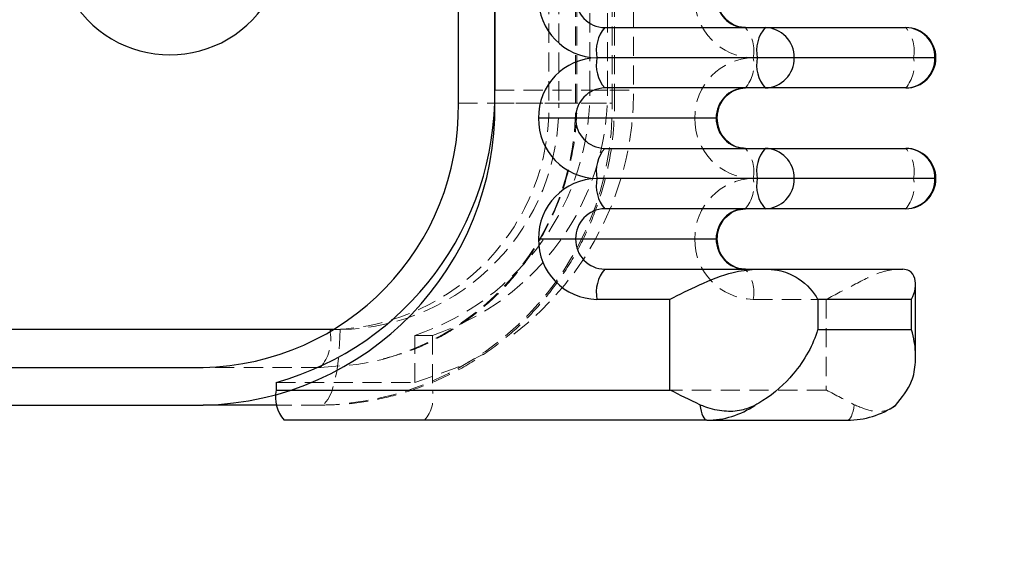
# Model space of a CAD drawing. Units: millimetres. Extents: x 782 to 6926, y 655 to 6632.
# Drawn here: x 1814 to 1880, y 3748 to 3784 of the extents above; entities that cross this region are included whole.
import ezdxf

# ---------------------------------------------------------------- set-up
doc = ezdxf.new("R2010")
doc.units = ezdxf.units.MM
doc.header["$PDSIZE"] = -1
doc.linetypes.add('HIDDEN', pattern=[1.905, 1.27, -0.635])
doc.dimstyles.new('ISO-25', dxfattribs={"dimscale": 30, "dimtxt": 2.5, "dimasz": 2.5, "dimexe": 1.25, "dimexo": 0.625, "dimtad": 1, "dimdec": 0, "dimtxsty": 'Standard', "dimcen": 2.5, "dimadec": 0, "dimazin": 0, "dimtfac": 1, "dimtdec": 0, "dimtmove": 0, "dimatfit": 3, "dimfxl": 1, "dimarcsym": 0})

# ---------------------------------------------------------------- blocks, each defined once
blk = doc.blocks.new('*D27')
at = {"color": 0, "lineweight": -2, "transparency": 16777216}
for p, q in [((1455.584, 3999.125), (2179.05, 3999.125)), ((2141.55, 3924.125), (2141.55, 3410.388)), ((1455.491, 3335.388), (2179.05, 3335.388))]:
    blk.add_line(p, q, dxfattribs=at)
at = {"color": 0, "transparency": 16777216}
for points in [[(2129.05, 3924.125), (2154.05, 3924.125), (2141.55, 3999.125)], [(2129.05, 3410.388), (2154.05, 3410.388), (2141.55, 3335.388)]]:
    blk.add_solid(points, dxfattribs=at)
at = {"layer": 'Defpoints', "color": 0, "transparency": 16777216}
for p in [(1436.834, 3999.125), (1436.741, 3335.388), (2141.55, 3335.388)]:
    blk.add_point(p, dxfattribs=at)
at = {"color": 0, "transparency": 16777216, "insert": (2085.3, 3667.257), "char_height": 75, "attachment_point": 5, "rotation": 90}
blk.add_mtext('664', dxfattribs=at)

msp = doc.modelspace()

# ---------------------------------------------------------------- linework, layer by layer
at = {"color": 7, "linetype": 'Continuous', "lineweight": 25}
for p, q in [((1843.428, 3778.365), (1843.428, 3888.401)), ((1845.844, 3778.365), (1845.844, 3888.401)), ((1845.844, 3887.535), (1845.844, 3779.231)), ((1853.125, 3783.367), (1863.754, 3783.367)), ((1863.754, 3783.367), (1873.074, 3783.367)), ((1863.236, 3781.366), (1852.607, 3781.366)), ((1865.686, 3781.366), (1863.236, 3781.366)), ((1875.007, 3781.366), (1865.686, 3781.366)), ((1863.754, 3779.366), (1853.125, 3779.366)), ((1873.074, 3779.366), (1863.754, 3779.366)), ((1851.193, 3777.365), (1848.742, 3777.365)), ((1860.513, 3777.365), (1851.193, 3777.365)), ((1853.125, 3775.364), (1863.754, 3775.364)), ((1863.754, 3775.364), (1873.074, 3775.364)), ((1863.236, 3773.364), (1852.607, 3773.364)), ((1865.686, 3773.364), (1863.236, 3773.364)), ((1875.007, 3773.364), (1865.686, 3773.364)), ((1863.754, 3771.363), (1853.125, 3771.363)), ((1873.074, 3771.363), (1863.754, 3771.363)), ((1848.742, 3769.362), (1851.193, 3769.362)), ((1851.193, 3769.362), (1860.513, 3769.362)), ((1853.125, 3767.362), (1863.069, 3767.362)), ((1863.069, 3767.362), (1863.937, 3767.362)), ((1863.937, 3767.362), (1872.891, 3767.362)), ((1873.726, 3761.58), (1873.726, 3766.329)), ((1857.438, 3765.361), (1852.607, 3765.361)), ((1857.438, 3759.359), (1857.438, 3765.361)), ((1867.239, 3765.361), (1867.239, 3763.361)), ((1873.453, 3765.361), (1867.239, 3765.361)), ((1873.453, 3763.361), (1873.453, 3765.361)), ((1834.933, 3763.361), (1535.4, 3763.361)), ((1867.239, 3763.361), (1873.453, 3763.361)), ((1526.986, 3760.86), (1826.519, 3760.86)), ((1831.35, 3759.859), (1831.35, 3759.359)), ((1831.35, 3759.359), (1857.438, 3759.359)), ((1526.986, 3758.359), (1826.519, 3758.359)), ((1831.419, 3758.359), (1826.519, 3758.359)), ((1859.889, 3757.359), (1831.868, 3757.359)), ((1859.889, 3757.359), (1869.209, 3757.359))]:
    msp.add_line(p, q, dxfattribs=at)
at = {"color": 7, "linetype": 'HIDDEN', "lineweight": 18}
for p, q in [((1849.427, 3888.401), (1849.427, 3778.365)), ((1850.074, 3888.401), (1850.074, 3778.365)), ((1851.195, 3778.365), (1851.195, 3888.401)), ((1851.28, 3778.365), (1851.28, 3888.401)), ((1853.611, 3778.365), (1853.611, 3888.401)), ((1853.781, 3778.365), (1853.781, 3888.401)), ((1852.136, 3779.231), (1852.136, 3887.535)), ((1853.301, 3779.231), (1853.301, 3887.535)), ((1855.035, 3887.535), (1855.035, 3779.231)), ((1862.963, 3781.366), (1873.592, 3781.366)), ((1873.592, 3781.366), (1875.075, 3781.366)), ((1845.844, 3779.231), (1855.035, 3779.231)), ((1852.136, 3779.231), (1853.301, 3779.231)), ((1843.428, 3778.365), (1851.195, 3778.365)), ((1845.844, 3778.365), (1853.611, 3778.365)), ((1849.427, 3778.365), (1851.275, 3778.365)), ((1850.074, 3778.365), (1853.77, 3778.365)), ((1859.098, 3777.365), (1860.581, 3777.365)), ((1862.963, 3773.364), (1873.592, 3773.364)), ((1873.592, 3773.364), (1875.075, 3773.364)), ((1860.581, 3769.362), (1859.098, 3769.362)), ((1862.963, 3765.361), (1867.794, 3765.361)), ((1867.794, 3765.361), (1867.794, 3759.359)), ((1835.58, 3763.361), (1536.047, 3763.361)), ((1840.541, 3759.859), (1840.541, 3762.977)), ((1840.541, 3762.977), (1841.706, 3762.977)), ((1841.706, 3762.977), (1841.706, 3759.359)), ((1834.286, 3760.86), (1826.519, 3760.86)), ((1831.35, 3759.859), (1840.541, 3759.859)), ((1867.794, 3759.359), (1841.706, 3759.359)), ((1834.286, 3758.359), (1831.419, 3758.359))]:
    msp.add_line(p, q, dxfattribs=at)
at = {"color": 8, "linetype": 'Continuous', "lineweight": 25}
for p, q in [((1875.075, 3781.366), (1875.007, 3781.366)), ((1860.581, 3777.365), (1860.513, 3777.365)), ((1875.075, 3773.364), (1875.007, 3773.364)), ((1860.513, 3769.362), (1860.581, 3769.362)), ((1834.933, 3763.361), (1834.931, 3763.18)), ((1835.234, 3763.364), (1834.933, 3763.361))]:
    msp.add_line(p, q, dxfattribs=at)
at = {"color": 7, "linetype": 'HIDDEN', "lineweight": 18, "flags": 128}
for points in [[(1835.58, 3763.361), (1835.556, 3762.385), (1835.482, 3761.447), (1835.362, 3760.582), (1835.201, 3759.824), (1835.005, 3759.202), (1834.781, 3758.74), (1834.538, 3758.455), (1834.286, 3758.359)], [(1834.286, 3760.86), (1836.692, 3761.038), (1838.404, 3761.387)], [(1845.173, 3761.787), (1843.22, 3760.797), (1840.541, 3759.859)], [(1869.209, 3757.359), (1869.278, 3757.376), (1869.345, 3757.429), (1869.41, 3757.515), (1869.471, 3757.634), (1869.528, 3757.783), (1869.579, 3757.96), (1869.624, 3758.161), (1869.661, 3758.383)]]:
    msp.add_lwpolyline(points, dxfattribs=at)
at = {"color": 7, "linetype": 'Continuous', "lineweight": 25, "flags": 128}
msp.add_lwpolyline([(1859.437, 3758.383), (1859.474, 3758.161), (1859.519, 3757.96), (1859.57, 3757.783), (1859.627, 3757.634), (1859.688, 3757.515), (1859.753, 3757.429), (1859.82, 3757.376), (1859.889, 3757.359)], dxfattribs=at)
at = {"color": 7, "linetype": 'Continuous', "lineweight": 25}
for centre, radius, start, end in [((1824.305, 3789.171), 7.612, 178.51228, 1.48772), ((1852.677, 3785.301), 3.935, 179.02424, 268.98981), ((1853.16, 3785.334), 1.967, 179.02424, 268.98981), ((1862.48, 3785.334), 1.967, 179.02424, 268.98981), ((1854.928, 3781.833), 2.367, 139.60931, 191.36905), ((1865.557, 3781.833), 2.367, 139.60931, 191.36905), ((1863.719, 3781.4), 1.967, 359.02424, 88.98981), ((1873.074, 3781.366), 2.001, 0, 90), ((1873.039, 3781.4), 1.967, 359.02424, 88.98981), ((1852.677, 3777.432), 3.935, 91.01019, 180.97576), ((1854.928, 3780.9), 2.367, 168.63095, 220.39069), ((1865.557, 3780.9), 2.367, 168.63095, 220.39069), ((1863.719, 3781.333), 1.967, 271.01019, 0.97576), ((1873.074, 3781.366), 2.001, 270, 0), ((1873.039, 3781.333), 1.967, 271.01019, 0.97576), ((1825.967, 3778.994), 19.878, 285.71146, 0.68065), ((1853.16, 3777.399), 1.967, 91.01019, 180.97576), ((1862.48, 3777.399), 1.967, 91.01019, 180.97576), ((1826.187, 3778.1), 17.243, 271.10416, 0.88179), ((1826.139, 3778.062), 19.707, 271.10416, 0.88179), ((1852.677, 3777.298), 3.935, 179.02424, 268.98981), ((1853.16, 3777.332), 1.967, 179.02424, 268.98981), ((1862.48, 3777.332), 1.967, 179.02424, 268.98981), ((1854.928, 3773.83), 2.367, 139.60931, 191.36905), ((1865.557, 3773.83), 2.367, 139.60931, 191.36905), ((1863.719, 3773.397), 1.967, 359.02424, 88.98981), ((1873.074, 3773.364), 2.001, 0, 90), ((1873.039, 3773.397), 1.967, 359.02424, 88.98981), ((1852.677, 3769.43), 3.935, 91.01019, 180.97576), ((1854.928, 3772.897), 2.367, 168.63095, 220.39069), ((1865.557, 3772.897), 2.367, 168.63095, 220.39069), ((1863.719, 3773.33), 1.967, 271.01019, 0.97576), ((1873.074, 3773.364), 2.001, 270, 0), ((1873.039, 3773.33), 1.967, 271.01019, 0.97576), ((1853.16, 3769.396), 1.967, 91.01019, 180.97576), ((1862.48, 3769.396), 1.967, 91.01019, 180.97576), ((1852.677, 3769.295), 3.935, 179.02424, 268.98981), ((1853.16, 3769.329), 1.967, 179.02424, 268.98981), ((1862.48, 3769.329), 1.967, 179.02424, 268.98981), ((1854.928, 3765.828), 2.367, 139.60931, 191.36905), ((1833.671, 3758.893), 2.367, 168.63095, 220.39069), ((1859.881, 3763.016), 5.657, 270.07718, 304.29828), ((1869.202, 3763.016), 5.657, 270.07718, 304.29828)]:
    msp.add_arc(centre, radius, start, end, dxfattribs=at)
at = {"color": 7, "linetype": 'HIDDEN', "lineweight": 18}
for centre, radius, start, end in [((1863.033, 3785.301), 3.935, 179.02424, 268.98981), ((1860.642, 3781.833), 2.367, 348.63095, 40.39069), ((1871.271, 3781.833), 2.367, 348.63095, 40.39069), ((1863.033, 3777.432), 3.935, 91.01019, 180.97576), ((1860.642, 3780.9), 2.367, 319.60931, 11.36905), ((1871.271, 3780.9), 2.367, 319.60931, 11.36905), ((1835.193, 3779.055), 16.943, 288.39797, 0.59516), ((1836.359, 3779.055), 16.943, 288.39797, 0.59516), ((1834.863, 3779.105), 20.172, 307.34705, 0.35628), ((1833.906, 3778.062), 19.707, 271.10416, 0.88179), ((1834.664, 3778.118), 14.765, 272.21055, 0.96185), ((1835.32, 3778.114), 14.756, 271.01019, 0.97576), ((1833.822, 3778.147), 17.375, 285.29145, 0.72178), ((1863.033, 3777.298), 3.935, 179.02424, 268.98981), ((1860.642, 3773.83), 2.367, 348.63095, 40.39069), ((1871.271, 3773.83), 2.367, 348.63095, 40.39069), ((1863.033, 3769.43), 3.935, 91.01019, 180.97576), ((1860.642, 3772.897), 2.367, 319.60931, 11.36905), ((1871.271, 3772.897), 2.367, 319.60931, 11.36905), ((1863.033, 3769.295), 3.935, 179.02424, 268.98981), ((1860.642, 3765.828), 2.367, 348.63095, 40.39069), ((1832.143, 3762.706), 2.828, 319.25206, 9.65239), ((1839.385, 3758.893), 2.367, 319.60931, 11.36905)]:
    msp.add_arc(centre, radius, start, end, dxfattribs=at)
at = {"color": 7, "linetype": 'Continuous', "lineweight": 25}
for points, knots in [([(1862.445, 3783.367), (1862.358, 3783.371), (1862.026, 3783.386), (1861.49, 3783.595), (1860.966, 3784.086), (1860.64, 3784.702), (1860.6, 3785.152), (1860.581, 3785.368)], [0, 0, 0, 0, 0.093614, 0.355839, 0.584395, 0.800924, 1, 1, 1, 1]), ([(1860.581, 3777.365), (1860.586, 3777.466), (1860.6, 3777.801), (1860.783, 3778.358), (1861.21, 3778.918), (1861.793, 3779.295), (1862.229, 3779.342), (1862.445, 3779.366)], [0, 0, 0, 0, 0.093457, 0.310799, 0.535011, 0.768941, 1, 1, 1, 1]), ([(1862.445, 3775.364), (1862.358, 3775.368), (1862.026, 3775.384), (1861.49, 3775.592), (1860.966, 3776.084), (1860.64, 3776.7), (1860.6, 3777.15), (1860.581, 3777.365)], [0, 0, 0, 0, 0.093614, 0.355839, 0.584395, 0.800924, 1, 1, 1, 1]), ([(1860.581, 3769.362), (1860.586, 3769.463), (1860.6, 3769.798), (1860.783, 3770.356), (1861.21, 3770.915), (1861.793, 3771.292), (1862.229, 3771.34), (1862.445, 3771.363)], [0, 0, 0, 0, 0.093457, 0.310799, 0.535011, 0.768941, 1, 1, 1, 1]), ([(1862.445, 3767.362), (1862.358, 3767.366), (1862.026, 3767.381), (1861.49, 3767.589), (1860.966, 3768.081), (1860.64, 3768.697), (1860.6, 3769.147), (1860.581, 3769.362)], [0, 0, 0, 0, 0.0936143, 0.3558387, 0.5843952, 0.8009238, 1, 1, 1, 1]), ([(1857.438, 3765.361), (1857.444, 3765.364), (1858.076, 3765.691), (1859.446, 3766.367), (1861.378, 3767.18), (1862.593, 3767.311), (1863.069, 3767.362)], [0, 0, 0, 0, 0.002909, 0.357255, 0.748357, 1, 1, 1, 1]), ([(1863.937, 3767.362), (1864.228, 3767.337), (1865.002, 3767.27), (1866.316, 3766.611), (1866.984, 3765.853), (1867.238, 3765.364), (1867.239, 3765.361)], [0, 0, 0, 0, 0.174807, 0.465972, 0.997089, 1, 1, 1, 1]), ([(1873.453, 3765.361), (1873.455, 3765.364), (1873.707, 3765.853), (1873.829, 3766.611), (1873.427, 3767.27), (1873.037, 3767.337), (1872.891, 3767.362)], [0, 0, 0, 0, 0.002911, 0.534028, 0.825193, 1, 1, 1, 1]), ([(1867.239, 3763.361), (1867.238, 3763.357), (1867.089, 3762.857), (1866.664, 3761.845), (1865.543, 3760.215), (1864.249, 3759.026), (1863.246, 3758.445), (1863.069, 3758.342)], [0, 0, 0, 0, 0.002119, 0.270903, 0.547723, 0.920257, 1, 1, 1, 1]), ([(1872.39, 3758.342), (1872.806, 3758.851), (1873.503, 3759.702), (1873.762, 3761.202), (1873.705, 3762.358), (1873.534, 3763.088), (1873.454, 3763.357), (1873.453, 3763.361)], [0, 0, 0, 0, 0.360635, 0.604018, 0.854336, 0.997881, 1, 1, 1, 1]), ([(1859.437, 3758.383), (1858.765, 3758.702), (1858.089, 3759.023), (1857.444, 3759.357), (1857.438, 3759.359)], [0, 0, 0, 0, 0.992013, 1, 1, 1, 1]), ([(1863.069, 3758.342), (1862.782, 3758.217), (1862.157, 3757.944), (1861.016, 3757.91), (1860.076, 3758.115), (1859.562, 3758.331), (1859.437, 3758.383)], [0, 0, 0, 0, 0.2609747, 0.5686105, 0.894499, 1, 1, 1, 1])]:
    msp.add_open_spline(points, degree=3, knots=knots, dxfattribs=at)
at = {"color": 7, "linetype": 'HIDDEN', "lineweight": 18}
for points, knots in [([(1834.286, 3758.359), (1834.785, 3758.371), (1836.101, 3758.402), (1838.218, 3758.719), (1840.586, 3759.376), (1842.855, 3760.337), (1844.988, 3761.58), (1846.953, 3763.088), (1848.719, 3764.837), (1850.257, 3766.8), (1851.544, 3768.946), (1852.56, 3771.243), (1853.282, 3773.654), (1853.708, 3776.043), (1853.758, 3777.624), (1853.781, 3778.365)], [0, 0, 0, 0, 0.048764, 0.128498, 0.20825, 0.288019, 0.367832, 0.447713, 0.527682, 0.607748, 0.687917, 0.768186, 0.848548, 0.928991, 1, 1, 1, 1]), ([(1838.438, 3761.422), (1838.976, 3761.566), (1840.251, 3761.907), (1842.151, 3762.795), (1844.107, 3764.012), (1845.885, 3765.499), (1847.454, 3767.215), (1848.786, 3769.133), (1849.856, 3771.219), (1850.646, 3773.435), (1851.13, 3775.7), (1851.273, 3777.359), (1851.279, 3778.234), (1851.28, 3778.365)], [0, 0, 0, 0, 0.073848, 0.175165, 0.276528, 0.377959, 0.479472, 0.581074, 0.682764, 0.784537, 0.886384, 0.982994, 1, 1, 1, 1]), ([(1872.39, 3767.362), (1872.079, 3767.311), (1871.284, 3767.18), (1869.712, 3766.367), (1868.432, 3765.691), (1867.8, 3765.364), (1867.794, 3765.361)], [0, 0, 0, 0, 0.251643, 0.642745, 0.997091, 1, 1, 1, 1]), ([(1867.794, 3759.359), (1867.8, 3759.357), (1868.445, 3759.023), (1869.055, 3758.702), (1869.661, 3758.383)], [0, 0, 0, 0, 0.007987, 1, 1, 1, 1]), ([(1869.661, 3758.383), (1870.065, 3758.215), (1870.862, 3757.883), (1871.808, 3757.935), (1872.231, 3758.231), (1872.39, 3758.342)], [0, 0, 0, 0, 0.38975, 0.770594, 1, 1, 1, 1])]:
    msp.add_open_spline(points, degree=3, knots=knots, dxfattribs=at)

# ---------------------------------------------------------------- dimensions: what is measured, and where the dimension line sits
dim = msp.add_linear_dim(base=(2141.55, 3335.388), p1=(1436.834, 3999.125), p2=(1436.741, 3335.388), angle=90, dimstyle='ISO-25')
dim.commit()
dim.dimension.update_dxf_attribs({"geometry": '*D27', "text_midpoint": (2085.3, 3667.257)})

doc.saveas('drawing.dxf')
